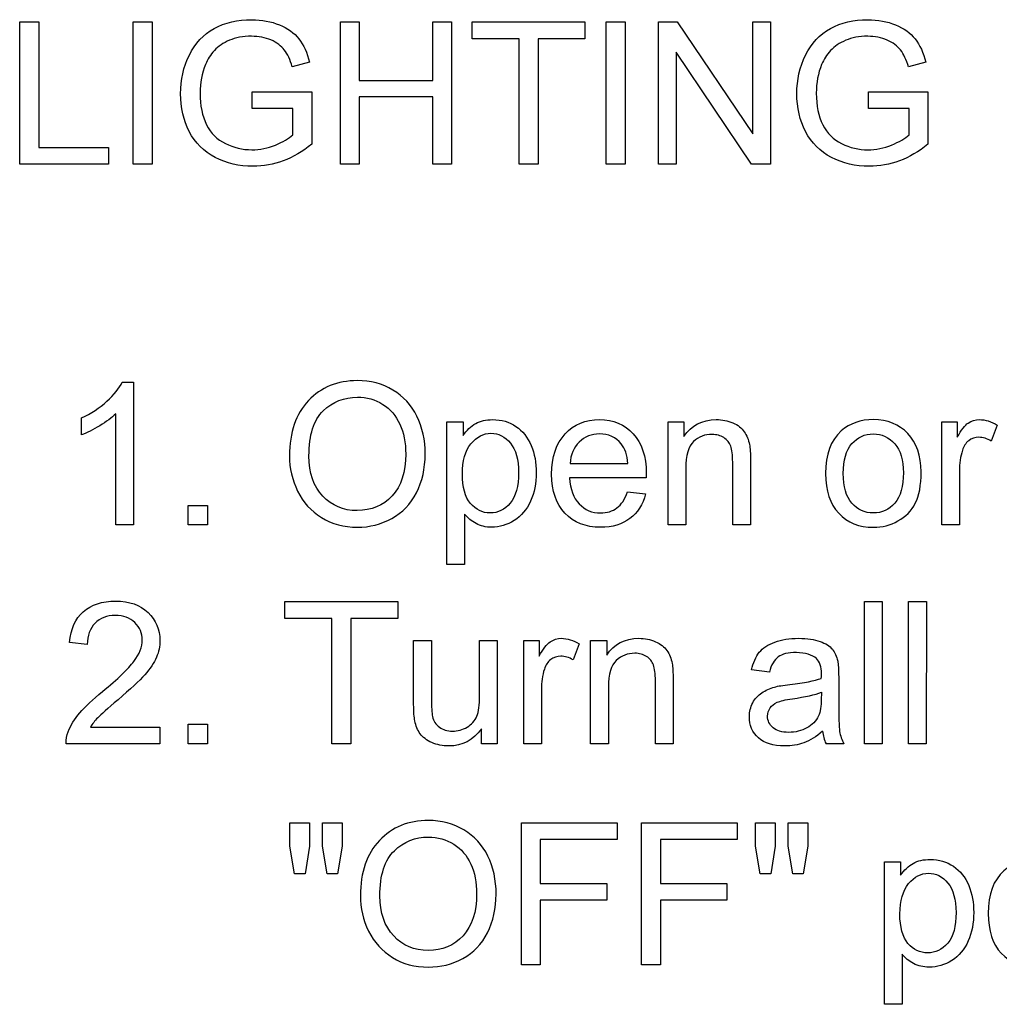
# Model space of a CAD drawing. Units: inches. Extents: x -97 to 97, y -79 to 91.
# Drawn here: x -49 to -49, y -24 to -23 of the extents above; entities that cross this region are included whole.
import ezdxf

# ---------------------------------------------------------------- set-up
doc = ezdxf.new("R2010")
doc.units = ezdxf.units.IN
doc.header["$MEASUREMENT"] = 0
doc.layers.add('210482', color=7, linetype='Continuous')
doc.layers.add('Default', color=7, linetype='Continuous')

# ---------------------------------------------------------------- blocks, each defined once
blk = doc.blocks.new('SE3')
at = {"layer": '210482', "color": 7, "linetype": 'Continuous'}
for p, q in [((-49.19723, -23.37105), (-49.18433, -23.37105)), ((-49.19723, -23.46752), (-49.19723, -23.37105)), ((-49.18433, -23.37105), (-49.18433, -23.45627)), ((-49.12016, -23.37105), (-49.10737, -23.37105)), ((-49.12016, -23.46752), (-49.12016, -23.37105)), ((-49.10737, -23.37105), (-49.10737, -23.46752)), ((-48.97937, -23.37105), (-48.96658, -23.37106)), ((-48.97937, -23.46753), (-48.97937, -23.37105)), ((-48.96658, -23.37106), (-48.96658, -23.41075)), ((-48.91674, -23.37106), (-48.90395, -23.37106)), ((-48.91674, -23.41075), (-48.91674, -23.37106)), ((-48.90395, -23.37106), (-48.90396, -23.46753)), ((-48.88995, -23.37106), (-48.81332, -23.37106)), ((-48.88995, -23.38241), (-48.88995, -23.37106)), ((-48.81332, -23.37106), (-48.81333, -23.38242)), ((-48.79888, -23.37106), (-48.78609, -23.37106)), ((-48.79888, -23.46753), (-48.79888, -23.37106)), ((-48.78609, -23.37106), (-48.7861, -23.46753)), ((-48.76349, -23.37106), (-48.75059, -23.37106)), ((-48.76349, -23.46753), (-48.76349, -23.37106)), ((-48.75059, -23.37106), (-48.69933, -23.44703)), ((-48.69933, -23.44703), (-48.69932, -23.37106)), ((-48.69932, -23.37106), (-48.68731, -23.37106)), ((-48.68731, -23.37106), (-48.68731, -23.46754)), ((-48.85809, -23.38241), (-48.88995, -23.38241)), ((-48.85809, -23.46753), (-48.85809, -23.38241)), ((-48.84519, -23.38242), (-48.84519, -23.46753)), ((-48.81333, -23.38242), (-48.84519, -23.38242)), ((-48.75147, -23.39157), (-48.75148, -23.46753)), ((-48.70021, -23.46754), (-48.75147, -23.39157)), ((-49.00032, -23.3984), (-49.01211, -23.40159)), ((-48.58179, -23.39841), (-48.59359, -23.40161)), ((-48.96658, -23.41075), (-48.91674, -23.41075)), ((-49.03935, -23.41857), (-48.99888, -23.41857)), ((-49.03935, -23.42982), (-49.03935, -23.41857)), ((-48.99888, -23.41857), (-48.99888, -23.45408)), ((-48.62082, -23.41859), (-48.58036, -23.41859)), ((-48.62082, -23.42983), (-48.62082, -23.41859)), ((-48.58036, -23.41859), (-48.58036, -23.45409)), ((-48.96658, -23.42199), (-48.96658, -23.46753)), ((-48.91674, -23.42199), (-48.96658, -23.42199)), ((-48.91675, -23.46753), (-48.91674, -23.42199)), ((-49.01167, -23.42982), (-49.03935, -23.42982)), ((-49.01167, -23.44779), (-49.01167, -23.42982)), ((-48.59315, -23.42983), (-48.62082, -23.42983)), ((-48.59315, -23.4478), (-48.59315, -23.42983)), ((-49.18433, -23.45627), (-49.13692, -23.45628)), ((-49.13692, -23.45628), (-49.13692, -23.46752)), ((-49.13692, -23.46752), (-49.19723, -23.46752)), ((-49.10737, -23.46752), (-49.12016, -23.46752)), ((-48.96658, -23.46753), (-48.97937, -23.46753)), ((-48.90396, -23.46753), (-48.91675, -23.46753)), ((-48.84519, -23.46753), (-48.85809, -23.46753)), ((-48.7861, -23.46753), (-48.79888, -23.46753)), ((-48.75148, -23.46753), (-48.76349, -23.46753)), ((-48.68731, -23.46754), (-48.70021, -23.46754)), ((-49.12756, -23.6157), (-49.11984, -23.6157)), ((-49.11984, -23.6157), (-49.11984, -23.71262)), ((-49.15523, -23.65142), (-49.15523, -23.63996)), ((-49.13186, -23.71262), (-49.13186, -23.63709)), ((-48.90705, -23.64261), (-48.89613, -23.64261)), ((-48.90705, -23.73941), (-48.90705, -23.64261)), ((-48.89613, -23.64261), (-48.89613, -23.65176)), ((-48.75689, -23.71263), (-48.75688, -23.64262)), ((-48.75688, -23.64262), (-48.74608, -23.64262)), ((-48.74608, -23.64262), (-48.74608, -23.65254)), ((-48.571, -23.64262), (-48.56052, -23.64262)), ((-48.571, -23.71263), (-48.571, -23.64262)), ((-48.56052, -23.64262), (-48.56052, -23.6531)), ((-48.53329, -23.64483), (-48.53737, -23.65563)), ((-48.82348, -23.67095), (-48.78412, -23.67095)), ((-48.77177, -23.68065), (-48.82381, -23.68065)), ((-48.78434, -23.69002), (-48.7721, -23.69157)), ((-49.08291, -23.71262), (-49.0829, -23.69939)), ((-49.0829, -23.69939), (-49.06967, -23.69939)), ((-49.06967, -23.69939), (-49.06967, -23.71262)), ((-48.89503, -23.70535), (-48.89503, -23.73941)), ((-49.11984, -23.71262), (-49.13186, -23.71262)), ((-49.06967, -23.71262), (-49.08291, -23.71262)), ((-48.74487, -23.71263), (-48.75689, -23.71263)), ((-48.70088, -23.71263), (-48.713, -23.71263)), ((-48.55898, -23.71263), (-48.571, -23.71263)), ((-48.89503, -23.73941), (-48.90705, -23.73941)), ((-49.01709, -23.76466), (-48.94046, -23.76466)), ((-49.01709, -23.77602), (-49.01709, -23.76466)), ((-48.94046, -23.76466), (-48.94046, -23.77602)), ((-48.62348, -23.76467), (-48.61146, -23.76467)), ((-48.62348, -23.86114), (-48.62348, -23.76467)), ((-48.61146, -23.76467), (-48.61147, -23.86114)), ((-48.5936, -23.76467), (-48.58147, -23.76467)), ((-48.5936, -23.86114), (-48.5936, -23.76467)), ((-48.58147, -23.76467), (-48.58148, -23.86114)), ((-48.98522, -23.77602), (-49.01709, -23.77602)), ((-48.98523, -23.86113), (-48.98522, -23.77602)), ((-48.97243, -23.77602), (-48.97244, -23.86113)), ((-48.94046, -23.77602), (-48.97243, -23.77602)), ((-49.15138, -23.79387), (-49.16339, -23.79233)), ((-48.92966, -23.79112), (-48.91753, -23.79112)), ((-48.88489, -23.79112), (-48.87287, -23.79112)), ((-48.87287, -23.79112), (-48.87288, -23.86114)), ((-48.85491, -23.86114), (-48.8549, -23.79112)), ((-48.8549, -23.79112), (-48.84443, -23.79113)), ((-48.84443, -23.79113), (-48.84443, -23.8016)), ((-48.8172, -23.79333), (-48.82128, -23.80425)), ((-48.80948, -23.79113), (-48.79856, -23.79113)), ((-48.80948, -23.86114), (-48.80948, -23.79113)), ((-48.79856, -23.79113), (-48.79856, -23.80105)), ((-48.68809, -23.81252), (-48.70011, -23.81098)), ((-49.08291, -23.8479), (-49.06968, -23.8479)), ((-49.08291, -23.86113), (-49.08291, -23.8479)), ((-49.06968, -23.8479), (-49.06968, -23.86113)), ((-49.14917, -23.84988), (-49.10198, -23.84988)), ((-49.10198, -23.84988), (-49.10198, -23.86113)), ((-48.88368, -23.86113), (-48.88368, -23.85099)), ((-49.10198, -23.86113), (-49.16571, -23.86113)), ((-49.06968, -23.86113), (-49.08291, -23.86113)), ((-48.97244, -23.86113), (-48.98523, -23.86113)), ((-48.87288, -23.86114), (-48.88368, -23.86113)), ((-48.84289, -23.86114), (-48.85491, -23.86114)), ((-48.79735, -23.86114), (-48.80948, -23.86114)), ((-48.75347, -23.86114), (-48.76549, -23.86114)), ((-48.63749, -23.86114), (-48.64961, -23.86114)), ((-48.61147, -23.86114), (-48.62348, -23.86114)), ((-48.58148, -23.86114), (-48.5936, -23.86114)), ((-49.01367, -23.91482), (-49.00044, -23.91482)), ((-49.01367, -23.93081), (-49.01367, -23.91482)), ((-49.00044, -23.91482), (-49.00044, -23.93081)), ((-48.99151, -23.91483), (-48.97828, -23.91483)), ((-48.99151, -23.93081), (-48.99151, -23.91483)), ((-48.97828, -23.91483), (-48.97828, -23.93081)), ((-48.85645, -23.91483), (-48.79151, -23.91483)), ((-48.85645, -24.0113), (-48.85645, -23.91483)), ((-48.79151, -23.91483), (-48.79151, -23.92608)), ((-48.77487, -24.0113), (-48.77486, -23.91483)), ((-48.77486, -23.91483), (-48.70992, -23.91483)), ((-48.70992, -23.91483), (-48.70992, -23.92608)), ((-48.69747, -23.93082), (-48.69746, -23.91483)), ((-48.69746, -23.91483), (-48.68423, -23.91483)), ((-48.68423, -23.91483), (-48.68423, -23.93082)), ((-48.6753, -23.91483), (-48.66207, -23.91484)), ((-48.6753, -23.93082), (-48.6753, -23.91483)), ((-48.66207, -23.91484), (-48.66207, -23.93082)), ((-48.84366, -23.92608), (-48.84366, -23.95606)), ((-48.79151, -23.92608), (-48.84366, -23.92608)), ((-48.76196, -23.92608), (-48.76196, -23.95607)), ((-48.70992, -23.92608), (-48.76196, -23.92608)), ((-49.01048, -23.94944), (-49.01367, -23.93081)), ((-49.00044, -23.93081), (-49.00331, -23.94944)), ((-48.98831, -23.94944), (-48.99151, -23.93081)), ((-48.97828, -23.93081), (-48.98137, -23.94945)), ((-48.69427, -23.94945), (-48.69747, -23.93082)), ((-48.68423, -23.93082), (-48.6871, -23.94945)), ((-48.67211, -23.94945), (-48.6753, -23.93082)), ((-48.66207, -23.93082), (-48.66516, -23.94945)), ((-48.60993, -24.0381), (-48.60992, -23.9413)), ((-48.60992, -23.9413), (-48.59901, -23.9413)), ((-48.59901, -23.9413), (-48.59901, -23.95045)), ((-49.00331, -23.94944), (-49.01048, -23.94944)), ((-48.98137, -23.94945), (-48.98831, -23.94944)), ((-48.6871, -23.94945), (-48.69427, -23.94945)), ((-48.66516, -23.94945), (-48.67211, -23.94945)), ((-48.84366, -23.95606), (-48.79857, -23.95607)), ((-48.79857, -23.95607), (-48.79857, -23.96731)), ((-48.76196, -23.95607), (-48.71687, -23.95607)), ((-48.71687, -23.95607), (-48.71687, -23.96731)), ((-48.84366, -23.96731), (-48.84366, -24.0113)), ((-48.79857, -23.96731), (-48.84366, -23.96731)), ((-48.76196, -23.96731), (-48.76197, -24.0113)), ((-48.71687, -23.96731), (-48.76196, -23.96731)), ((-48.59791, -24.00403), (-48.59791, -24.0381)), ((-48.84366, -24.0113), (-48.85645, -24.0113)), ((-48.76197, -24.0113), (-48.77487, -24.0113)), ((-48.59791, -24.0381), (-48.60993, -24.0381))]:
    blk.add_line(p, q, dxfattribs=at)
blk.add_arc((-48.62794, -23.85067), 0.02407, 184.72067, 205.78609, dxfattribs=at)
for points, knots in [([(-48.99888, -23.45408), (-49.00517, -23.45915), (-49.01156, -23.4629), (-49.01818, -23.46532), (-49.02493, -23.46779), (-49.03174, -23.46907), (-49.04817, -23.46907), (-49.05677, -23.46708), (-49.06449, -23.463), (-49.07216, -23.45895), (-49.07805, -23.45319), (-49.08202, -23.44547), (-49.08594, -23.43784), (-49.08797, -23.42927), (-49.08797, -23.41041), (-49.08598, -23.4017), (-49.08201, -23.39354), (-49.07811, -23.38552), (-49.07242, -23.37943), (-49.06514, -23.37546), (-49.05778, -23.37145), (-49.04927, -23.36951), (-49.03273, -23.36951), (-49.02645, -23.37072), (-49.02082, -23.37304), (-49.01524, -23.37534), (-49.01079, -23.37844), (-49.00439, -23.3866), (-49.00197, -23.39189), (-49.00032, -23.3984)], [0, 0, 0, 0, 0.088302, 0.088302, 0.088302, 0.167734, 0.167734, 0.276165, 0.276165, 0.276165, 0.37534, 0.37534, 0.37534, 0.481779, 0.481779, 0.586981, 0.586981, 0.586981, 0.685932, 0.685932, 0.685932, 0.790351, 0.790351, 0.865964, 0.865964, 0.865964, 0.932982, 0.932982, 1, 1, 1, 1]), ([(-48.58036, -23.45409), (-48.58665, -23.45916), (-48.59304, -23.46291), (-48.59966, -23.46533), (-48.6064, -23.46781), (-48.61322, -23.46908), (-48.62965, -23.46908), (-48.63825, -23.4671), (-48.64596, -23.46302), (-48.65363, -23.45896), (-48.65952, -23.4532), (-48.66349, -23.44549), (-48.66742, -23.43785), (-48.66945, -23.42928), (-48.66945, -23.41042), (-48.66746, -23.40171), (-48.66349, -23.39356), (-48.65959, -23.38553), (-48.65401, -23.37944), (-48.63923, -23.37151), (-48.63074, -23.36952), (-48.61432, -23.36952), (-48.60792, -23.37074), (-48.60241, -23.37305), (-48.59675, -23.37543), (-48.59227, -23.37845), (-48.58587, -23.38661), (-48.58345, -23.3919), (-48.58179, -23.39841)], [0, 0, 0, 0, 0.088307, 0.088307, 0.088307, 0.169005, 0.169005, 0.276183, 0.276183, 0.276183, 0.375364, 0.375364, 0.375364, 0.481809, 0.481809, 0.587016, 0.587016, 0.587016, 0.688973, 0.688973, 0.790929, 0.790929, 0.865618, 0.865618, 0.865618, 0.932809, 0.932809, 1, 1, 1, 1]), ([(-49.01211, -23.40159), (-49.01355, -23.39674), (-49.01531, -23.39288), (-49.01752, -23.39002), (-49.01963, -23.38727), (-49.02259, -23.38506), (-49.02656, -23.38329), (-49.03048, -23.38155), (-49.03493, -23.38087), (-49.03979, -23.38076), (-49.04562, -23.38062), (-49.05059, -23.38175), (-49.05897, -23.38528), (-49.06239, -23.38759), (-49.06503, -23.39046), (-49.06763, -23.39327), (-49.06956, -23.39652), (-49.07099, -23.39994), (-49.07349, -23.40591), (-49.07474, -23.4124), (-49.07474, -23.42783), (-49.07319, -23.435), (-49.07033, -23.44084), (-49.06748, -23.44664), (-49.06305, -23.45088), (-49.05743, -23.45363), (-49.05185, -23.45637), (-49.04596, -23.45782), (-49.03417, -23.45782), (-49.02876, -23.45683), (-49.02358, -23.45463), (-49.01835, -23.4524), (-49.01443, -23.45022), (-49.01167, -23.44779)], [0, 0, 0, 0, 0.069011, 0.069011, 0.069011, 0.130185, 0.130185, 0.130185, 0.203033, 0.203033, 0.203033, 0.277818, 0.277818, 0.352603, 0.352603, 0.352603, 0.413058, 0.413058, 0.413058, 0.514675, 0.514675, 0.638873, 0.638873, 0.638873, 0.738313, 0.738313, 0.738313, 0.840017, 0.840017, 0.92594, 0.92594, 0.92594, 1, 1, 1, 1]), ([(-48.59359, -23.40161), (-48.59502, -23.39676), (-48.59679, -23.3929), (-48.59899, -23.39003), (-48.6011, -23.38729), (-48.60417, -23.38507), (-48.60814, -23.3833), (-48.61198, -23.3816), (-48.61641, -23.38088), (-48.62126, -23.38077), (-48.6271, -23.38064), (-48.63207, -23.38176), (-48.64045, -23.38529), (-48.64387, -23.3876), (-48.64651, -23.39047), (-48.64911, -23.39328), (-48.65114, -23.39653), (-48.65258, -23.39995), (-48.65506, -23.40588), (-48.65621, -23.41241), (-48.65622, -23.42785), (-48.65467, -23.43501), (-48.65181, -23.44086), (-48.64896, -23.44665), (-48.64453, -23.45089), (-48.63902, -23.45365), (-48.63337, -23.45647), (-48.62744, -23.45784), (-48.61564, -23.45784), (-48.61024, -23.45684), (-48.60506, -23.45464), (-48.59992, -23.45245), (-48.59591, -23.45023), (-48.59315, -23.4478)], [0, 0, 0, 0, 0.068996, 0.068996, 0.068996, 0.130628, 0.130628, 0.130628, 0.202872, 0.202872, 0.202872, 0.27764, 0.27764, 0.352409, 0.352409, 0.352409, 0.413166, 0.413166, 0.413166, 0.514709, 0.514709, 0.638817, 0.638817, 0.638817, 0.737757, 0.737757, 0.737757, 0.838015, 0.838015, 0.92596, 0.92596, 0.92596, 1, 1, 1, 1]), ([(-49.014, -23.66565), (-49.01399, -23.64966), (-49.00969, -23.63721), (-48.99249, -23.61913), (-48.98147, -23.61461), (-48.95898, -23.61461), (-48.95093, -23.6167), (-48.94376, -23.621), (-48.93673, -23.62522), (-48.93119, -23.63114), (-48.9237, -23.64636), (-48.92182, -23.65496), (-48.92182, -23.67425), (-48.92381, -23.68307), (-48.92778, -23.69068), (-48.93181, -23.69842), (-48.93726, -23.70435), (-48.94454, -23.70821), (-48.95186, -23.71209), (-48.95953, -23.71416), (-48.97695, -23.71416), (-48.98511, -23.71196), (-48.99228, -23.70755), (-48.99939, -23.70317), (-49.00485, -23.69729), (-49.01212, -23.68208), (-49.014, -23.67414), (-49.014, -23.66565)], [0, 0, 0, 0, 0.126887, 0.126887, 0.253773, 0.253773, 0.337332, 0.337332, 0.337332, 0.422438, 0.422438, 0.507544, 0.507544, 0.593628, 0.593628, 0.593628, 0.674421, 0.674421, 0.674421, 0.753209, 0.753209, 0.838217, 0.838217, 0.838217, 0.919109, 0.919109, 1, 1, 1, 1]), ([(-49.15523, -23.63996), (-49.14861, -23.63687), (-49.14288, -23.63312), (-49.13803, -23.6286), (-49.13317, -23.62408), (-49.12965, -23.61989), (-49.12756, -23.6157)], [0, 0, 0, 0, 0.553387, 0.553387, 0.553387, 1, 1, 1, 1]), ([(-49.00076, -23.66576), (-49.00077, -23.67734), (-48.99768, -23.68638), (-48.99139, -23.693), (-48.98516, -23.69956), (-48.97739, -23.70292), (-48.96802, -23.70281), (-48.95843, -23.7027), (-48.95049, -23.69961), (-48.93814, -23.68616), (-48.93505, -23.67668), (-48.93505, -23.65672), (-48.93638, -23.64989), (-48.93902, -23.64415), (-48.94171, -23.63833), (-48.94553, -23.6339), (-48.9506, -23.6307), (-48.95575, -23.62746), (-48.96151, -23.62585), (-48.97684, -23.62585), (-48.98456, -23.62894), (-48.99757, -23.64129), (-49.00076, -23.65143), (-49.00076, -23.66576)], [0, 0, 0, 0, 0.129276, 0.129276, 0.129276, 0.243658, 0.243658, 0.243658, 0.37335, 0.37335, 0.503043, 0.503043, 0.58483, 0.58483, 0.58483, 0.663641, 0.663641, 0.663641, 0.750394, 0.750394, 0.875197, 0.875197, 1, 1, 1, 1]), ([(-49.13186, -23.63709), (-49.13472, -23.63985), (-49.13836, -23.6426), (-49.14288, -23.64525), (-49.14753, -23.64797), (-49.15159, -23.6501), (-49.15523, -23.65142)], [0, 0, 0, 0, 0.498613, 0.498613, 0.498613, 1, 1, 1, 1]), ([(-48.89613, -23.65176), (-48.8936, -23.64824), (-48.89073, -23.64548), (-48.88434, -23.64195), (-48.88048, -23.64107), (-48.87, -23.64107), (-48.86471, -23.64261), (-48.85567, -23.64879), (-48.85214, -23.65309), (-48.84751, -23.66433), (-48.84641, -23.6704), (-48.84641, -23.68429), (-48.84762, -23.69068), (-48.85027, -23.69642), (-48.8529, -23.70211), (-48.85644, -23.70656), (-48.86141, -23.70965), (-48.86624, -23.71265), (-48.87133, -23.71417), (-48.8807, -23.71417), (-48.88423, -23.71328), (-48.8904, -23.70998), (-48.89294, -23.70788), (-48.89503, -23.70535)], [0, 0, 0, 0, 0.086624, 0.086624, 0.173248, 0.173248, 0.287338, 0.287338, 0.401429, 0.401429, 0.515519, 0.515519, 0.637091, 0.637091, 0.637091, 0.753406, 0.753406, 0.753406, 0.853266, 0.853266, 0.926633, 0.926633, 1, 1, 1, 1]), ([(-48.7721, -23.69157), (-48.77397, -23.69873), (-48.77761, -23.70436), (-48.78279, -23.70822), (-48.78803, -23.71211), (-48.79459, -23.71417), (-48.81289, -23.71417), (-48.82094, -23.71108), (-48.8269, -23.70469), (-48.83279, -23.69835), (-48.83594, -23.68958), (-48.83594, -23.66643), (-48.83285, -23.65728), (-48.82678, -23.65077), (-48.82077, -23.64432), (-48.813, -23.64107), (-48.79404, -23.64107), (-48.78643, -23.64427), (-48.78059, -23.65066), (-48.77469, -23.65711), (-48.77166, -23.66599), (-48.77166, -23.67823), (-48.77177, -23.67933), (-48.77177, -23.68065)], [0, 0, 0, 0, 0.096025, 0.096025, 0.096025, 0.197701, 0.197701, 0.324109, 0.324109, 0.324109, 0.460181, 0.460181, 0.601537, 0.601537, 0.601537, 0.725782, 0.725782, 0.84717, 0.84717, 0.84717, 0.991739, 0.991739, 1, 1, 1, 1]), ([(-48.74608, -23.65254), (-48.74101, -23.64493), (-48.73373, -23.64107), (-48.72017, -23.64107), (-48.71642, -23.64185), (-48.71289, -23.64328), (-48.70942, -23.64469), (-48.70683, -23.64681), (-48.70517, -23.64934), (-48.70354, -23.65185), (-48.7022, -23.65464), (-48.70154, -23.65805), (-48.70111, -23.66026), (-48.70088, -23.66412), (-48.70088, -23.66952), (-48.70088, -23.68389), (-48.70088, -23.69826), (-48.70088, -23.71263)], [0, 0, 0, 0, 0.234693, 0.234693, 0.335665, 0.335665, 0.335665, 0.425063, 0.425063, 0.425063, 0.510271, 0.510271, 0.510271, 0.613399, 0.613399, 0.613399, 1, 1, 1, 1]), ([(-48.64994, -23.67757), (-48.64994, -23.66467), (-48.64641, -23.65508), (-48.63924, -23.64879), (-48.63331, -23.64359), (-48.62601, -23.64108), (-48.60793, -23.64108), (-48.6001, -23.64416), (-48.59404, -23.65056), (-48.58803, -23.6569), (-48.585, -23.66555), (-48.585, -23.68562), (-48.58632, -23.69268), (-48.58897, -23.69786), (-48.59164, -23.70308), (-48.59558, -23.70701), (-48.60077, -23.70988), (-48.60586, -23.7127), (-48.61146, -23.71418), (-48.62712, -23.71417), (-48.63506, -23.71109), (-48.64101, -23.70469), (-48.64685, -23.69842), (-48.64994, -23.68948), (-48.64994, -23.67757)], [0, 0, 0, 0, 0.143121, 0.143121, 0.143121, 0.249827, 0.249827, 0.367476, 0.367476, 0.367476, 0.491788, 0.491788, 0.593724, 0.593724, 0.593724, 0.670973, 0.670973, 0.670973, 0.745845, 0.745845, 0.867859, 0.867859, 0.867859, 1, 1, 1, 1]), ([(-48.56052, -23.6531), (-48.55777, -23.64813), (-48.55523, -23.64494), (-48.55302, -23.64339), (-48.55075, -23.6418), (-48.54817, -23.64108), (-48.54145, -23.64108), (-48.53737, -23.64229), (-48.53329, -23.64483)], [0, 0, 0, 0, 0.37097, 0.37097, 0.37097, 0.628769, 0.628769, 1, 1, 1, 1]), ([(-48.89658, -23.678), (-48.89658, -23.68704), (-48.8947, -23.69366), (-48.88743, -23.70226), (-48.88291, -23.70446), (-48.87243, -23.70446), (-48.86791, -23.70226), (-48.86405, -23.69774), (-48.86029, -23.69334), (-48.85843, -23.68638), (-48.85843, -23.66819), (-48.8603, -23.66147), (-48.86394, -23.65706), (-48.86762, -23.65259), (-48.8721, -23.65033), (-48.88224, -23.65033), (-48.88676, -23.65276), (-48.89073, -23.6575), (-48.89466, -23.66218), (-48.89658, -23.66907), (-48.89658, -23.678)], [0, 0, 0, 0, 0.116626, 0.116626, 0.233251, 0.233251, 0.352358, 0.352358, 0.352358, 0.501849, 0.501849, 0.642546, 0.642546, 0.642546, 0.747892, 0.747892, 0.853239, 0.853239, 0.853239, 1, 1, 1, 1]), ([(-48.78412, -23.67095), (-48.78467, -23.66511), (-48.78621, -23.6607), (-48.78864, -23.65761), (-48.79231, -23.65294), (-48.79735, -23.65077), (-48.80892, -23.65077), (-48.81344, -23.65265), (-48.82094, -23.65992), (-48.82304, -23.66489), (-48.82348, -23.67095)], [0, 0, 0, 0, 0.227553, 0.227553, 0.227553, 0.501647, 0.501647, 0.750824, 0.750824, 1, 1, 1, 1]), ([(-48.713, -23.71263), (-48.713, -23.69841), (-48.713, -23.68418), (-48.713, -23.66996), (-48.713, -23.66511), (-48.71344, -23.66147), (-48.71433, -23.65905), (-48.71517, -23.65672), (-48.71675, -23.65475), (-48.71907, -23.65331), (-48.7213, -23.65193), (-48.72392, -23.65122), (-48.727, -23.65111), (-48.73185, -23.65093), (-48.73605, -23.65276), (-48.73957, -23.65596), (-48.74316, -23.6592), (-48.74487, -23.66533), (-48.74487, -23.67426), (-48.74487, -23.68705), (-48.74487, -23.69984), (-48.74487, -23.71263)], [0, 0, 0, 0, 0.301752, 0.301752, 0.301752, 0.379858, 0.379858, 0.379858, 0.43349, 0.43349, 0.43349, 0.492432, 0.492432, 0.492432, 0.59024, 0.59024, 0.59024, 0.728577, 0.728577, 0.728577, 1, 1, 1, 1]), ([(-48.63792, -23.67757), (-48.63792, -23.68661), (-48.63594, -23.69334), (-48.63208, -23.69775), (-48.62816, -23.70222), (-48.62337, -23.70447), (-48.61168, -23.70447), (-48.60672, -23.70227), (-48.599, -23.69323), (-48.59702, -23.68639), (-48.59702, -23.66853), (-48.599, -23.66192), (-48.60297, -23.65751), (-48.60694, -23.65309), (-48.61168, -23.65078), (-48.62337, -23.65078), (-48.62822, -23.65298), (-48.63208, -23.65739), (-48.63599, -23.66187), (-48.63792, -23.66864), (-48.63792, -23.67757)], [0, 0, 0, 0, 0.141083, 0.141083, 0.141083, 0.272065, 0.272065, 0.398196, 0.398196, 0.524328, 0.524328, 0.64145, 0.64145, 0.64145, 0.74813, 0.74813, 0.858913, 0.858913, 0.858913, 1, 1, 1, 1]), ([(-48.53737, -23.65563), (-48.54024, -23.65398), (-48.54299, -23.6531), (-48.54839, -23.6531), (-48.55071, -23.65387), (-48.55269, -23.65541), (-48.55473, -23.657), (-48.55611, -23.65916), (-48.55699, -23.66192), (-48.55837, -23.6662), (-48.55898, -23.67085), (-48.55898, -23.67581), (-48.55898, -23.68808), (-48.55898, -23.70036), (-48.55898, -23.71263)], [0, 0, 0, 0, 0.115225, 0.115225, 0.217155, 0.217155, 0.217155, 0.322548, 0.322548, 0.322548, 0.509981, 0.509981, 0.509981, 1, 1, 1, 1]), ([(-48.82381, -23.68065), (-48.82337, -23.68837), (-48.82116, -23.69432), (-48.8173, -23.69829), (-48.81334, -23.70238), (-48.80859, -23.70447), (-48.79834, -23.70447), (-48.7947, -23.70325), (-48.79162, -23.70105), (-48.78848, -23.69881), (-48.7861, -23.6951), (-48.78434, -23.69002)], [0, 0, 0, 0, 0.316187, 0.316187, 0.316187, 0.579989, 0.579989, 0.779085, 0.779085, 0.779085, 1, 1, 1, 1]), ([(-49.16339, -23.79233), (-49.16251, -23.78318), (-49.15942, -23.77634), (-49.15402, -23.77149), (-49.14861, -23.76663), (-49.14123, -23.76432), (-49.12271, -23.76433), (-49.11543, -23.76686), (-49.10463, -23.77723), (-49.10198, -23.78351), (-49.10198, -23.79498), (-49.10275, -23.79884), (-49.1043, -23.80247), (-49.1059, -23.80624), (-49.1086, -23.81019), (-49.11224, -23.81427), (-49.11598, -23.81847), (-49.12205, -23.82408), (-49.13043, -23.83125), (-49.13756, -23.83735), (-49.14212, -23.84139), (-49.14421, -23.84349), (-49.14625, -23.84553), (-49.14785, -23.84779), (-49.14917, -23.84988)], [0, 0, 0, 0, 0.137932, 0.137932, 0.137932, 0.271012, 0.271012, 0.4073, 0.4073, 0.543587, 0.543587, 0.612719, 0.612719, 0.612719, 0.696867, 0.696867, 0.696867, 0.843589, 0.843589, 0.843589, 0.952209, 0.952209, 0.952209, 1, 1, 1, 1]), ([(-49.16571, -23.86113), (-49.16582, -23.85837), (-49.16538, -23.85561), (-49.16428, -23.85297), (-49.16251, -23.84872), (-49.16009, -23.84437), (-49.15281, -23.83599), (-49.14763, -23.83114), (-49.14101, -23.82574), (-49.13046, -23.81712), (-49.12348, -23.81019), (-49.11962, -23.80523), (-49.11575, -23.80025), (-49.114, -23.79531), (-49.114, -23.78616), (-49.11565, -23.78219), (-49.11907, -23.77888), (-49.12243, -23.77562), (-49.12679, -23.77403), (-49.13803, -23.77403), (-49.14266, -23.77579), (-49.1495, -23.78285), (-49.15126, -23.7877), (-49.15138, -23.79387)], [0, 0, 0, 0, 0.056082, 0.056082, 0.056082, 0.177728, 0.177728, 0.299375, 0.299375, 0.299375, 0.498751, 0.498751, 0.498751, 0.595319, 0.595319, 0.694242, 0.694242, 0.694242, 0.793514, 0.793514, 0.896757, 0.896757, 1, 1, 1, 1]), ([(-48.88368, -23.85099), (-48.88919, -23.85882), (-48.89647, -23.86268), (-48.90992, -23.86268), (-48.91378, -23.86191), (-48.92084, -23.85882), (-48.92348, -23.85683), (-48.92701, -23.85198), (-48.92822, -23.84912), (-48.92889, -23.84559), (-48.92932, -23.84327), (-48.92966, -23.83963), (-48.92966, -23.83456), (-48.92966, -23.82008), (-48.92966, -23.8056), (-48.92966, -23.79112)], [0, 0, 0, 0, 0.222806, 0.222806, 0.319792, 0.319792, 0.416778, 0.416778, 0.513764, 0.513764, 0.513764, 0.612486, 0.612486, 0.612486, 1, 1, 1, 1]), ([(-48.91753, -23.79112), (-48.91753, -23.8041), (-48.91753, -23.81707), (-48.91753, -23.83004), (-48.91753, -23.83633), (-48.91731, -23.84041), (-48.91687, -23.84261), (-48.91624, -23.84573), (-48.91455, -23.84823), (-48.91213, -23.85), (-48.90977, -23.85171), (-48.90683, -23.85264), (-48.89978, -23.85264), (-48.89647, -23.85176), (-48.89338, -23.84989), (-48.89035, -23.84804), (-48.88809, -23.84559), (-48.88677, -23.8425), (-48.88542, -23.83936), (-48.88489, -23.83478), (-48.88489, -23.82872), (-48.88489, -23.81619), (-48.88489, -23.80366), (-48.88489, -23.79112)], [0, 0, 0, 0, 0.274118, 0.274118, 0.274118, 0.36287, 0.36287, 0.36287, 0.426189, 0.426189, 0.426189, 0.495909, 0.495909, 0.56563, 0.56563, 0.56563, 0.636639, 0.636639, 0.636639, 0.735124, 0.735124, 0.735124, 1, 1, 1, 1]), ([(-48.84443, -23.8016), (-48.84167, -23.79675), (-48.83925, -23.79355), (-48.83693, -23.79201), (-48.83457, -23.79043), (-48.83208, -23.78958), (-48.82536, -23.78958), (-48.82128, -23.79091), (-48.8172, -23.79333)], [0, 0, 0, 0, 0.369292, 0.369292, 0.369292, 0.627779, 0.627779, 1, 1, 1, 1]), ([(-48.79856, -23.80105), (-48.79349, -23.79344), (-48.78622, -23.78958), (-48.77265, -23.78958), (-48.76891, -23.79036), (-48.76549, -23.7919), (-48.76198, -23.79348), (-48.75942, -23.79543), (-48.75766, -23.79785), (-48.75588, -23.8003), (-48.75479, -23.80326), (-48.75413, -23.80667), (-48.7537, -23.80888), (-48.75347, -23.81263), (-48.75347, -23.81814), (-48.75347, -23.83247), (-48.75347, -23.84681), (-48.75347, -23.86114)], [0, 0, 0, 0, 0.234507, 0.234507, 0.3354, 0.3354, 0.3354, 0.424715, 0.424715, 0.424715, 0.5107, 0.5107, 0.5107, 0.613949, 0.613949, 0.613949, 1, 1, 1, 1]), ([(-48.70011, -23.81098), (-48.69912, -23.80612), (-48.69735, -23.80215), (-48.69493, -23.79907), (-48.69255, -23.79605), (-48.68897, -23.79378), (-48.67971, -23.79047), (-48.67442, -23.78959), (-48.66229, -23.78959), (-48.65744, -23.79036), (-48.65369, -23.79168), (-48.64981, -23.79305), (-48.64708, -23.79488), (-48.64531, -23.79697), (-48.64349, -23.79913), (-48.64233, -23.80183), (-48.64167, -23.80502), (-48.64126, -23.80701), (-48.64101, -23.81065), (-48.64101, -23.81594), (-48.64101, -23.82123), (-48.64101, -23.82652), (-48.64101, -23.83181), (-48.64101, -23.84284), (-48.64079, -23.84979), (-48.64035, -23.85276), (-48.63991, -23.85576), (-48.63892, -23.8585), (-48.63749, -23.86114)], [0, 0, 0, 0, 0.098724, 0.098724, 0.098724, 0.209165, 0.209165, 0.319606, 0.319606, 0.430046, 0.430046, 0.430046, 0.505587, 0.505587, 0.505587, 0.572833, 0.572833, 0.572833, 0.655337, 0.655337, 0.655337, 0.774948, 0.774948, 0.774948, 0.932929, 0.932929, 0.932929, 1, 1, 1, 1]), ([(-48.82128, -23.80425), (-48.82414, -23.80248), (-48.82701, -23.80171), (-48.8323, -23.80171), (-48.83462, -23.80248), (-48.83859, -23.80557), (-48.84002, -23.80777), (-48.8409, -23.81053), (-48.84227, -23.81481), (-48.84289, -23.81946), (-48.84289, -23.82442), (-48.84289, -23.83666), (-48.84289, -23.8489), (-48.84289, -23.86114)], [0, 0, 0, 0, 0.113764, 0.113764, 0.218427, 0.218427, 0.32309, 0.32309, 0.32309, 0.51078, 0.51078, 0.51078, 1, 1, 1, 1]), ([(-48.76549, -23.86114), (-48.76549, -23.84692), (-48.76549, -23.83269), (-48.76549, -23.81847), (-48.76549, -23.81362), (-48.76593, -23.81009), (-48.76769, -23.80524), (-48.76924, -23.80337), (-48.77155, -23.80193), (-48.77379, -23.80055), (-48.7764, -23.79973), (-48.78434, -23.79973), (-48.78853, -23.80138), (-48.79559, -23.80777), (-48.79735, -23.81384), (-48.79735, -23.82288), (-48.79735, -23.83563), (-48.79735, -23.84838), (-48.79735, -23.86114)], [0, 0, 0, 0, 0.302251, 0.302251, 0.302251, 0.367859, 0.367859, 0.433467, 0.433467, 0.433467, 0.504806, 0.504806, 0.616912, 0.616912, 0.729017, 0.729017, 0.729017, 1, 1, 1, 1]), ([(-48.65281, -23.81682), (-48.6527, -23.81528), (-48.6527, -23.81417), (-48.6527, -23.80888), (-48.6538, -23.80546), (-48.65612, -23.80337), (-48.65907, -23.8007), (-48.66372, -23.7994), (-48.66968, -23.79929), (-48.6753, -23.79918), (-48.67949, -23.80028), (-48.68478, -23.80425), (-48.68677, -23.80767), (-48.68809, -23.81252)], [0, 0, 0, 0, 0.022156, 0.022156, 0.265872, 0.265872, 0.265872, 0.534177, 0.534177, 0.534177, 0.767089, 0.767089, 1, 1, 1, 1]), ([(-48.65193, -23.85265), (-48.65623, -23.8564), (-48.66042, -23.85894), (-48.66461, -23.86048), (-48.6687, -23.86199), (-48.67299, -23.86268), (-48.68545, -23.86268), (-48.69129, -23.86092), (-48.69548, -23.85717), (-48.69961, -23.85348), (-48.70165, -23.84857), (-48.70165, -23.83931), (-48.70088, -23.83622), (-48.69934, -23.83336), (-48.69784, -23.83058), (-48.6957, -23.82829), (-48.69316, -23.82663), (-48.69058, -23.82494), (-48.68776, -23.82354), (-48.68467, -23.82266), (-48.68228, -23.82198), (-48.67872, -23.82145), (-48.67409, -23.8209), (-48.66439, -23.81974), (-48.65733, -23.81847), (-48.65281, -23.81682)], [0, 0, 0, 0, 0.120431, 0.120431, 0.120431, 0.219501, 0.219501, 0.380778, 0.380778, 0.380778, 0.512449, 0.512449, 0.589464, 0.589464, 0.589464, 0.66361, 0.66361, 0.66361, 0.739216, 0.739216, 0.739216, 0.825535, 0.825535, 0.825535, 1, 1, 1, 1]), ([(-48.68556, -23.85034), (-48.68809, -23.84824), (-48.6893, -23.8456), (-48.6893, -23.84041), (-48.68859, -23.83857), (-48.68754, -23.83689), (-48.68644, -23.83512), (-48.68488, -23.83395), (-48.6828, -23.83303), (-48.68081, -23.83214), (-48.6773, -23.83129), (-48.67232, -23.8306), (-48.66361, -23.82939), (-48.65711, -23.82796), (-48.6527, -23.82619)], [0, 0, 0, 0, 0.17715, 0.17715, 0.287105, 0.287105, 0.287105, 0.406279, 0.406279, 0.406279, 0.613148, 0.613148, 0.613148, 1, 1, 1, 1]), ([(-48.6527, -23.82619), (-48.65274, -23.82762), (-48.65281, -23.82906), (-48.65281, -23.83049), (-48.65281, -23.83567), (-48.6534, -23.83963), (-48.65468, -23.84229), (-48.65634, -23.84571), (-48.65898, -23.84846), (-48.66626, -23.85243), (-48.67034, -23.85342), (-48.6796, -23.85342), (-48.68314, -23.85233), (-48.68556, -23.85034)], [0, 0, 0, 0, 0.082726, 0.082726, 0.082726, 0.314218, 0.314218, 0.314218, 0.542812, 0.542812, 0.771406, 0.771406, 1, 1, 1, 1]), ([(-48.96582, -23.96433), (-48.96582, -23.94845), (-48.96152, -23.93588), (-48.94432, -23.9178), (-48.93319, -23.91328), (-48.91081, -23.91328), (-48.90276, -23.91549), (-48.89559, -23.91968), (-48.88838, -23.9239), (-48.88302, -23.92982), (-48.87553, -23.94504), (-48.87365, -23.95364), (-48.87365, -23.97304), (-48.87564, -23.98175), (-48.8795, -23.98947), (-48.88338, -23.99723), (-48.88909, -24.00303), (-48.89625, -24.007), (-48.90346, -24.01099), (-48.91136, -24.01284), (-48.92878, -24.01284), (-48.93694, -24.01075), (-48.94399, -24.00634), (-48.95113, -24.00188), (-48.95656, -23.99597), (-48.96031, -23.98837), (-48.96399, -23.98089), (-48.96582, -23.97282), (-48.96582, -23.96433)], [0, 0, 0, 0, 0.127171, 0.127171, 0.254342, 0.254342, 0.337055, 0.337055, 0.337055, 0.421885, 0.421885, 0.506715, 0.506715, 0.593495, 0.593495, 0.593495, 0.674231, 0.674231, 0.674231, 0.752924, 0.752924, 0.837831, 0.837831, 0.837831, 0.918457, 0.918457, 0.918457, 1, 1, 1, 1]), ([(-48.95259, -23.96455), (-48.95259, -23.97602), (-48.9494, -23.98506), (-48.93705, -23.99829), (-48.92922, -24.0016), (-48.91026, -24.0016), (-48.90232, -23.99829), (-48.89614, -23.99156), (-48.89002, -23.9849), (-48.88688, -23.97547), (-48.88688, -23.9554), (-48.8882, -23.94868), (-48.89085, -23.94283), (-48.89346, -23.93708), (-48.89736, -23.93258), (-48.9075, -23.92618), (-48.91323, -23.92464), (-48.91963, -23.92453), (-48.92855, -23.92438), (-48.93638, -23.92773), (-48.94278, -23.93379), (-48.94929, -23.93996), (-48.95259, -23.95022), (-48.95259, -23.96455)], [0, 0, 0, 0, 0.119811, 0.119811, 0.239622, 0.239622, 0.359434, 0.359434, 0.359434, 0.498044, 0.498044, 0.584676, 0.584676, 0.584676, 0.663701, 0.663701, 0.742726, 0.742726, 0.742726, 0.854787, 0.854787, 0.854787, 1, 1, 1, 1]), ([(-48.59901, -23.95045), (-48.59647, -23.94692), (-48.59361, -23.94427), (-48.59041, -23.9424), (-48.58726, -23.94055), (-48.58335, -23.93975), (-48.57288, -23.93976), (-48.56759, -23.9413), (-48.56307, -23.94439), (-48.55847, -23.94752), (-48.55502, -23.95177), (-48.55039, -23.96302), (-48.54929, -23.96908), (-48.54929, -23.98298), (-48.5505, -23.98937), (-48.55304, -23.9951), (-48.55559, -24.00088), (-48.55932, -24.00525), (-48.56417, -24.00833), (-48.56897, -24.01139), (-48.5742, -24.01285), (-48.58347, -24.01285), (-48.58699, -24.01208), (-48.59019, -24.01043), (-48.5933, -24.00882), (-48.59581, -24.00668), (-48.59791, -24.00403)], [0, 0, 0, 0, 0.07857, 0.07857, 0.07857, 0.160596, 0.160596, 0.26863, 0.26863, 0.26863, 0.388571, 0.388571, 0.508511, 0.508511, 0.636317, 0.636317, 0.636317, 0.752546, 0.752546, 0.752546, 0.857881, 0.857881, 0.93312, 0.93312, 0.93312, 1, 1, 1, 1]), ([(-48.53947, -23.97636), (-48.53947, -23.96335), (-48.53594, -23.95376), (-48.52878, -23.94747), (-48.5229, -23.94232), (-48.51555, -23.93976), (-48.49747, -23.93976), (-48.48964, -23.94296), (-48.48357, -23.94924), (-48.47756, -23.95547), (-48.47453, -23.96423), (-48.47453, -23.98441), (-48.47586, -23.99147), (-48.47861, -23.99654), (-48.48139, -24.00165), (-48.48512, -24.0058), (-48.4903, -24.00867), (-48.49535, -24.01146), (-48.501, -24.01286), (-48.51676, -24.01286), (-48.52459, -24.00977), (-48.5365, -23.9972), (-48.53947, -23.98816), (-48.53947, -23.97636)], [0, 0, 0, 0, 0.143578, 0.143578, 0.143578, 0.248842, 0.248842, 0.367777, 0.367777, 0.367777, 0.492743, 0.492743, 0.5942, 0.5942, 0.5942, 0.671342, 0.671342, 0.671342, 0.749594, 0.749594, 0.874797, 0.874797, 1, 1, 1, 1]), ([(-48.59945, -23.97669), (-48.59945, -23.98573), (-48.59758, -23.99246), (-48.59394, -23.99676), (-48.59026, -24.00111), (-48.58578, -24.00315), (-48.57531, -24.00315), (-48.57079, -24.00095), (-48.56693, -23.99654), (-48.56306, -23.99212), (-48.5613, -23.98518), (-48.5613, -23.96688), (-48.56318, -23.96026), (-48.56682, -23.95574), (-48.57044, -23.95123), (-48.57497, -23.94913), (-48.58512, -23.94913), (-48.58964, -23.95144), (-48.5935, -23.95618), (-48.5974, -23.96098), (-48.59945, -23.96776), (-48.59945, -23.97669)], [0, 0, 0, 0, 0.143223, 0.143223, 0.143223, 0.246712, 0.246712, 0.352404, 0.352404, 0.352404, 0.503191, 0.503191, 0.643458, 0.643458, 0.643458, 0.748264, 0.748264, 0.85307, 0.85307, 0.85307, 1, 1, 1, 1])]:
    blk.add_open_spline(points, degree=3, knots=knots, dxfattribs=at)

msp = doc.modelspace()

# ---------------------------------------------------------------- block references
at = {"layer": 'Default'}
msp.add_blockref('SE3', (0, 0), dxfattribs=at)

doc.saveas('drawing.dxf')
